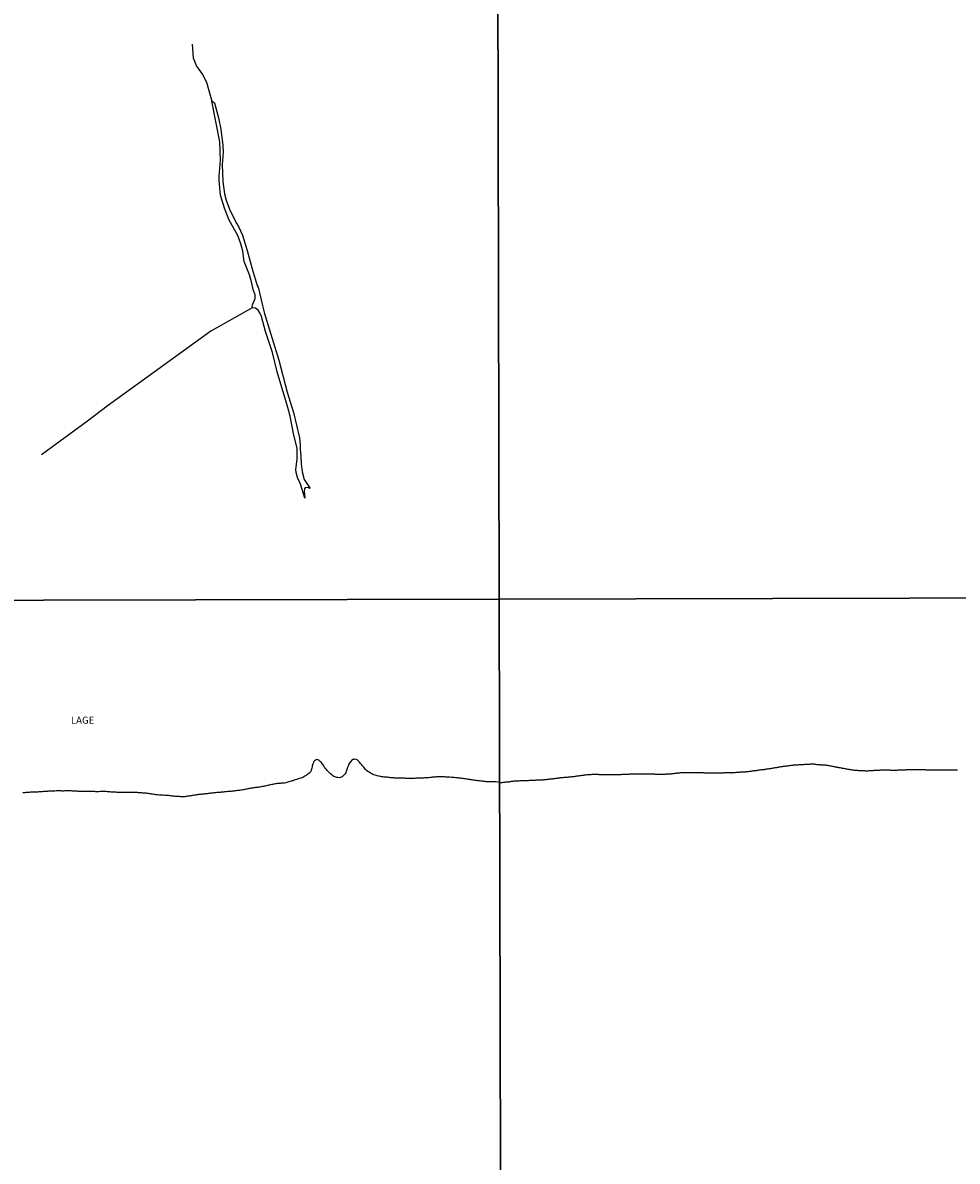
# Model space of a CAD drawing. Extents: x 473507 to 475925, y 6683909 to 6686685.
# Drawn here: x 474305 to 474634, y 6685930 to 6686331 of the extents above; entities that cross this region are included whole.
import ezdxf

# ---------------------------------------------------------------- set-up
doc = ezdxf.new("R2010")
doc.units = 0
for name, color, linetype in [('14', 7, 'CONTINUOUS'), ('18', 7, 'CONTINUOUS'), ('21', 7, 'CONTINUOUS'), ('35', 7, 'CONTINUOUS'), ('46', 7, 'CONTINUOUS')]:
    doc.layers.add(name, color=color, linetype=linetype)

msp = doc.modelspace()

# ---------------------------------------------------------------- linework, layer by layer
at = {"layer": '14', "color": 0, "linetype": 'CONTINUOUS'}
for points in [[(474472.92, 6686063.23), (474471.67, 6686063.48), (474471.25, 6686063.42), (474470.86, 6686063.41), (474470.48, 6686063.39), (474470.09, 6686063.39), (474469.71, 6686063.41), (474469.32, 6686063.42), (474468.94, 6686063.44), (474468.55, 6686063.47), (474468.14, 6686063.5), (474467.75, 6686063.55), (474467.37, 6686063.6), (474466.98, 6686063.63), (474466.6, 6686063.66), (474466.22, 6686063.71), (474465.83, 6686063.76), (474465.45, 6686063.79), (474465.06, 6686063.84), (474464.68, 6686063.89), (474464.29, 6686063.94), (474463.88, 6686063.98), (474463.49, 6686064.03), (474463.11, 6686064.1), (474462.72, 6686064.16), (474462.34, 6686064.24), (474461.95, 6686064.3), (474461.54, 6686064.37), (474461.15, 6686064.42), (474460.77, 6686064.46), (474460.38, 6686064.53), (474460, 6686064.58), (474459.61, 6686064.62), (474459.2, 6686064.69), (474458.81, 6686064.74), (474458.43, 6686064.78), (474458.04, 6686064.82), (474457.66, 6686064.86), (474457.28, 6686064.91), (474456.89, 6686064.94), (474456.51, 6686064.98), (474456.12, 6686065.01), (474455.74, 6686065.02), (474455.35, 6686065.05), (474454.94, 6686065.07), (474454.55, 6686065.1), (474454.17, 6686065.1), (474453.78, 6686065.14), (474453.4, 6686065.17), (474453.01, 6686065.18), (474452.6, 6686065.2), (474452.21, 6686065.2), (474451.83, 6686065.2), (474451.44, 6686065.2), (474451.06, 6686065.2), (474450.68, 6686065.17), (474450.29, 6686065.14), (474449.91, 6686065.12), (474449.52, 6686065.07), (474449.14, 6686065.04), (474448.75, 6686065.01), (474448.34, 6686064.96), (474447.96, 6686064.91), (474447.58, 6686064.9), (474447.19, 6686064.88), (474446.81, 6686064.85), (474446.42, 6686064.82), (474446.01, 6686064.78), (474445.62, 6686064.75), (474445.24, 6686064.75), (474444.85, 6686064.72), (474444.47, 6686064.72), (474444.09, 6686064.69), (474443.7, 6686064.69), (474443.32, 6686064.69), (474442.93, 6686064.66), (474442.55, 6686064.66), (474442.16, 6686064.66), (474441.75, 6686064.66), (474441.36, 6686064.64), (474440.98, 6686064.64), (474440.59, 6686064.66), (474440.21, 6686064.66), (474439.82, 6686064.66), (474439.41, 6686064.69), (474439.02, 6686064.69), (474438.64, 6686064.69), (474438.25, 6686064.69), (474437.87, 6686064.69), (474437.49, 6686064.69), (474437.1, 6686064.7), (474436.72, 6686064.72), (474436.33, 6686064.75), (474435.95, 6686064.78), (474435.56, 6686064.8), (474435.15, 6686064.85), (474434.76, 6686064.88), (474434.38, 6686064.91), (474433.99, 6686064.96), (474433.61, 6686065.01), (474433.22, 6686065.04), (474432.81, 6686065.07), (474432.42, 6686065.1), (474432.04, 6686065.14), (474431.65, 6686065.2), (474431.27, 6686065.26), (474430.89, 6686065.33), (474430.5, 6686065.39), (474430.12, 6686065.49), (474429.73, 6686065.59), (474429.35, 6686065.68), (474428.96, 6686065.79), (474428.55, 6686065.92), (474428.16, 6686066.08), (474427.79, 6686066.24), (474427.28, 6686066.53), (474426.81, 6686066.82), (474426.35, 6686067.14), (474425.95, 6686067.49), (474425.61, 6686067.84), (474425.28, 6686068.2), (474424.86, 6686068.68), (474424.57, 6686069.04), (474424.13, 6686069.58), (474423.83, 6686069.91), (474423.47, 6686070.38), (474423.16, 6686070.74), (474422.64, 6686071.17), (474422.24, 6686071.32), (474421.86, 6686071.38), (474421.48, 6686071.37), (474421.09, 6686071.3), (474420.71, 6686071.08), (474419.65, 6686069.75), (474419.68, 6686069.67), (474419.55, 6686069.32), (474419.42, 6686068.94), (474419.26, 6686068.55), (474419.14, 6686068.17), (474419.04, 6686067.78), (474418.91, 6686067.4), (474418.75, 6686067.04), (474418.59, 6686066.66), (474418.34, 6686066.28), (474418.06, 6686065.94), (474417.72, 6686065.54), (474417.31, 6686065.18), (474416.99, 6686065.05), (474416.61, 6686064.96), (474416.25, 6686064.91), (474415.87, 6686064.93), (474415.48, 6686064.98), (474415.1, 6686065.04), (474414.72, 6686065.18), (474414.36, 6686065.35), (474414.06, 6686065.56), (474413.64, 6686065.89), (474413.26, 6686066.23), (474412.89, 6686066.59), (474412.52, 6686066.98), (474412.09, 6686067.46), (474411.78, 6686067.8), (474411.4, 6686068.26), (474411.14, 6686068.65), (474410.9, 6686069.03), (474410.68, 6686069.38), (474410.39, 6686069.73), (474410.01, 6686070.22), (474409.71, 6686070.53), (474409.28, 6686070.97), (474409.17, 6686071.08), (474408.76, 6686071.24), (474408.37, 6686071.3), (474407.99, 6686071.11), (474407.63, 6686070.84), (474407.39, 6686070.57), (474407.18, 6686070.25), (474406.99, 6686069.83), (474406.9, 6686069.45), (474406.78, 6686069.06), (474406.7, 6686068.68), (474406.64, 6686068.29), (474406.54, 6686067.91), (474406.42, 6686067.53), (474406.24, 6686067.14), (474405.97, 6686066.76), (474405.66, 6686066.45), (474405.25, 6686066.1), (474404.98, 6686065.9), (474404.59, 6686065.63), (474404.21, 6686065.42), (474403.82, 6686065.22), (474403.44, 6686065.02), (474403.09, 6686064.9), (474402.7, 6686064.75), (474402.32, 6686064.62), (474401.93, 6686064.5), (474401.55, 6686064.34), (474401.19, 6686064.21), (474400.81, 6686064.09), (474400.43, 6686063.98), (474400.04, 6686063.85), (474399.67, 6686063.76), (474399.31, 6686063.65), (474398.93, 6686063.53), (474398.55, 6686063.39), (474398.16, 6686063.28), (474397.78, 6686063.15), (474397.42, 6686063.05), (474397.04, 6686062.99), (474396.66, 6686062.94), (474396.27, 6686062.94), (474395.89, 6686062.93), (474395.53, 6686062.91), (474395.15, 6686062.91), (474394.76, 6686062.88), (474394.38, 6686062.81), (474394, 6686062.75), (474393.64, 6686062.7), (474393.26, 6686062.61), (474392.87, 6686062.54), (474392.49, 6686062.48), (474392.11, 6686062.38), (474391.75, 6686062.32), (474391.37, 6686062.22), (474390.98, 6686062.12), (474390.6, 6686062.06), (474390.22, 6686061.96), (474389.86, 6686061.9), (474389.48, 6686061.82), (474389.09, 6686061.74), (474388.71, 6686061.68), (474388.32, 6686061.61), (474387.94, 6686061.55), (474387.56, 6686061.5), (474387.17, 6686061.45), (474386.79, 6686061.39), (474386.4, 6686061.36), (474386.02, 6686061.29), (474385.67, 6686061.23), (474385.28, 6686061.2), (474384.9, 6686061.13), (474384.51, 6686061.07), (474384.13, 6686060.97), (474383.78, 6686060.91), (474383.39, 6686060.84), (474383.01, 6686060.75), (474382.62, 6686060.68), (474382.24, 6686060.59), (474381.88, 6686060.55), (474381.5, 6686060.49), (474381.12, 6686060.43), (474380.73, 6686060.38), (474380.35, 6686060.33), (474379.99, 6686060.3), (474379.61, 6686060.23), (474379.23, 6686060.2), (474378.84, 6686060.17), (474378.46, 6686060.12), (474378.1, 6686060.09), (474377.72, 6686060.06), (474377.34, 6686060.04), (474376.95, 6686059.98), (474376.57, 6686059.95), (474376.21, 6686059.91), (474375.83, 6686059.88), (474375.44, 6686059.85), (474375.07, 6686059.8), (474374.69, 6686059.75), (474374.33, 6686059.72), (474373.95, 6686059.69), (474373.56, 6686059.66), (474373.18, 6686059.63), (474372.8, 6686059.59), (474372.44, 6686059.56), (474372.06, 6686059.53), (474371.67, 6686059.5), (474371.29, 6686059.43), (474370.91, 6686059.4), (474370.55, 6686059.37), (474370.17, 6686059.31), (474369.78, 6686059.27), (474369.4, 6686059.21), (474369.01, 6686059.16), (474368.63, 6686059.11), (474368.25, 6686059.08), (474367.86, 6686059.05), (474367.48, 6686059.02), (474367.09, 6686058.97), (474366.71, 6686058.92), (474366.36, 6686058.89), (474365.97, 6686058.82), (474365.59, 6686058.76), (474365.2, 6686058.73), (474364.82, 6686058.66), (474364.47, 6686058.6), (474364.08, 6686058.54), (474363.7, 6686058.47), (474363.31, 6686058.41), (474362.93, 6686058.35), (474362.58, 6686058.26), (474362.19, 6686058.23), (474361.81, 6686058.19), (474361.42, 6686058.17), (474361.04, 6686058.15), (474360.68, 6686058.15), (474360.3, 6686058.18), (474359.92, 6686058.22), (474359.53, 6686058.22), (474359.15, 6686058.25), (474358.79, 6686058.28), (474358.41, 6686058.31), (474358.03, 6686058.38), (474357.64, 6686058.41), (474357.26, 6686058.44), (474356.9, 6686058.47), (474356.52, 6686058.54), (474356.14, 6686058.57), (474355.75, 6686058.57), (474355.37, 6686058.61), (474355.01, 6686058.63), (474354.63, 6686058.66), (474354.24, 6686058.7), (474353.86, 6686058.7), (474353.48, 6686058.73), (474353.12, 6686058.76), (474352.74, 6686058.79), (474352.35, 6686058.82), (474351.97, 6686058.84), (474351.59, 6686058.89), (474351.23, 6686058.95), (474350.86, 6686059.02), (474350.47, 6686059.08), (474350.09, 6686059.13), (474349.71, 6686059.18), (474349.35, 6686059.24), (474348.97, 6686059.31), (474348.58, 6686059.34), (474348.2, 6686059.4), (474347.81, 6686059.43), (474347.43, 6686059.47), (474347.05, 6686059.5), (474346.66, 6686059.53), (474346.28, 6686059.56), (474345.89, 6686059.59), (474345.51, 6686059.59), (474345.16, 6686059.63), (474344.77, 6686059.63), (474344.39, 6686059.66), (474344, 6686059.66), (474343.62, 6686059.66), (474343.27, 6686059.66), (474342.88, 6686059.64), (474342.5, 6686059.66), (474342.11, 6686059.63), (474341.73, 6686059.66), (474341.37, 6686059.66), (474340.99, 6686059.66), (474340.61, 6686059.66), (474340.22, 6686059.67), (474339.84, 6686059.69), (474339.48, 6686059.69), (474339.1, 6686059.71), (474338.72, 6686059.72), (474338.33, 6686059.72), (474337.95, 6686059.72), (474337.59, 6686059.75), (474337.21, 6686059.75), (474336.83, 6686059.79), (474336.44, 6686059.8), (474336.06, 6686059.82), (474335.7, 6686059.85), (474335.32, 6686059.88), (474334.93, 6686059.91), (474334.55, 6686059.95), (474334.17, 6686059.98), (474333.81, 6686059.98), (474333.43, 6686059.98), (474333.04, 6686059.98), (474332.66, 6686059.98), (474332.28, 6686059.99), (474331.92, 6686059.98), (474331.54, 6686059.96), (474331.15, 6686059.96), (474330.77, 6686059.95), (474330.39, 6686059.95), (474330.03, 6686059.98), (474329.65, 6686059.98), (474329.26, 6686059.98), (474328.88, 6686059.98), (474328.49, 6686059.99), (474328.11, 6686060.01), (474327.73, 6686060.01), (474327.34, 6686060.01), (474326.96, 6686059.99), (474326.58, 6686059.98), (474326.2, 6686059.98), (474325.85, 6686059.98), (474325.46, 6686059.98), (474325.08, 6686059.99), (474324.69, 6686060.01), (474324.31, 6686060.06), (474323.96, 6686060.11), (474323.57, 6686060.11), (474323.19, 6686060.14), (474322.8, 6686060.15), (474322.42, 6686060.18), (474322.06, 6686060.2), (474321.68, 6686060.25), (474321.3, 6686060.27), (474320.91, 6686060.27), (474320.53, 6686060.27), (474320.17, 6686060.25), (474319.79, 6686060.24), (474319.41, 6686060.22), (474319.02, 6686060.18), (474318.64, 6686060.2), (474318.28, 6686060.22), (474317.9, 6686060.23), (474317.52, 6686060.23), (474317.13, 6686060.23), (474316.75, 6686060.22), (474316.39, 6686060.22), (474316.01, 6686060.2), (474315.63, 6686060.2), (474315.24, 6686060.18), (474314.86, 6686060.17), (474314.5, 6686060.15), (474314.12, 6686060.12), (474313.73, 6686060.11), (474313.35, 6686060.07), (474312.97, 6686060.04), (474312.61, 6686060.04), (474312.23, 6686060.01), (474311.84, 6686059.98), (474311.46, 6686059.95), (474311.08, 6686059.91), (474310.72, 6686059.91), (474310.34, 6686059.88), (474309.95, 6686059.85), (474309.57, 6686059.83), (474309.19, 6686059.82), (474308.83, 6686059.8), (474308.45, 6686059.79), (474308.06, 6686059.79), (474307.68, 6686059.77), (474307.29, 6686059.75), (474306.91, 6686059.72), (474306.53, 6686059.69), (474306.14, 6686059.66), (474305.76, 6686059.63), (474305.37, 6686059.59), (474304.99, 6686059.56), (474304.64, 6686059.53)], [(474472.92, 6686063.23), (474473.8, 6686063.26), (474474.14, 6686063.29), (474474.46, 6686063.31), (474474.75, 6686063.37), (474475.07, 6686063.41), (474475.36, 6686063.44), (474475.65, 6686063.45), (474475.97, 6686063.48), (474476.26, 6686063.48), (474476.54, 6686063.53), (474476.83, 6686063.58), (474477.12, 6686063.64), (474477.44, 6686063.69), (474477.73, 6686063.71), (474478.02, 6686063.74), (474478.34, 6686063.74), (474478.63, 6686063.77), (474478.92, 6686063.79), (474479.24, 6686063.8), (474479.53, 6686063.84), (474479.82, 6686063.84), (474480.14, 6686063.87), (474480.43, 6686063.87), (474480.72, 6686063.9), (474481.04, 6686063.9), (474481.33, 6686063.93), (474481.62, 6686063.93), (474481.94, 6686063.93), (474482.23, 6686063.93), (474482.52, 6686063.93), (474482.84, 6686063.97), (474483.13, 6686063.97), (474483.42, 6686064), (474483.74, 6686064), (474484.03, 6686064.03), (474484.32, 6686064.03), (474484.64, 6686064.06), (474484.93, 6686064.06), (474485.22, 6686064.06), (474485.54, 6686064.08), (474485.83, 6686064.09), (474486.11, 6686064.09), (474486.4, 6686064.11), (474486.69, 6686064.11), (474487.01, 6686064.13), (474487.3, 6686064.13), (474487.59, 6686064.16), (474487.91, 6686064.16), (474488.2, 6686064.19), (474488.49, 6686064.22), (474488.81, 6686064.25), (474489.1, 6686064.29), (474489.39, 6686064.32), (474489.71, 6686064.35), (474490, 6686064.38), (474490.29, 6686064.42), (474490.61, 6686064.45), (474490.9, 6686064.48), (474491.19, 6686064.51), (474491.51, 6686064.54), (474491.8, 6686064.6), (474492.09, 6686064.64), (474492.41, 6686064.67), (474492.7, 6686064.7), (474492.99, 6686064.74), (474493.31, 6686064.77), (474493.6, 6686064.8), (474493.89, 6686064.85), (474494.21, 6686064.88), (474494.5, 6686064.92), (474494.78, 6686064.93), (474495.07, 6686064.96), (474495.36, 6686064.99), (474495.68, 6686065.03), (474495.97, 6686065.03), (474496.26, 6686065.06), (474496.58, 6686065.09), (474496.86, 6686065.12), (474497.15, 6686065.15), (474497.47, 6686065.19), (474497.76, 6686065.22), (474498.05, 6686065.25), (474498.37, 6686065.28), (474498.66, 6686065.31), (474498.95, 6686065.35), (474499.27, 6686065.38), (474499.56, 6686065.41), (474499.85, 6686065.44), (474500.17, 6686065.51), (474500.46, 6686065.54), (474500.75, 6686065.59), (474501.07, 6686065.65), (474501.36, 6686065.69), (474501.65, 6686065.72), (474501.97, 6686065.75), (474502.26, 6686065.8), (474502.55, 6686065.83), (474502.87, 6686065.88), (474503.16, 6686065.92), (474503.45, 6686065.94), (474503.77, 6686065.98), (474504.06, 6686065.99), (474504.34, 6686066.02), (474504.63, 6686066.05), (474504.92, 6686066.07), (474505.24, 6686066.08), (474505.53, 6686066.12), (474505.82, 6686066.12), (474506.14, 6686066.12), (474506.43, 6686066.12), (474506.72, 6686066.12), (474507.04, 6686066.12), (474507.33, 6686066.12), (474507.62, 6686066.12), (474507.94, 6686066.08), (474508.26, 6686066.08), (474508.55, 6686066.08), (474508.87, 6686066.05), (474509.19, 6686066.05), (474509.48, 6686066.05), (474509.8, 6686066.05), (474510.09, 6686066.05), (474510.38, 6686066.05), (474510.7, 6686066.04), (474511.02, 6686066.02), (474511.31, 6686066.02), (474511.63, 6686066.04), (474511.92, 6686066.04), (474512.21, 6686066.05), (474512.53, 6686066.05), (474512.82, 6686066.05), (474513.11, 6686066.05), (474513.43, 6686066.05), (474513.72, 6686066.05), (474514.01, 6686066.05), (474514.33, 6686066.07), (474514.62, 6686066.07), (474514.91, 6686066.08), (474515.23, 6686066.08), (474515.52, 6686066.08), (474515.81, 6686066.08), (474516.13, 6686066.12), (474516.42, 6686066.12), (474516.71, 6686066.12), (474517.03, 6686066.14), (474517.32, 6686066.15), (474517.61, 6686066.15), (474517.93, 6686066.17), (474518.22, 6686066.18), (474518.51, 6686066.18), (474518.83, 6686066.21), (474519.12, 6686066.21), (474519.41, 6686066.21), (474519.73, 6686066.21), (474520.02, 6686066.25), (474520.3, 6686066.25), (474520.59, 6686066.25), (474520.88, 6686066.25), (474521.19, 6686066.26), (474521.48, 6686066.26), (474521.77, 6686066.26), (474522.09, 6686066.28), (474522.38, 6686066.28), (474522.67, 6686066.25), (474522.96, 6686066.28), (474523.25, 6686066.26), (474523.54, 6686066.25), (474523.86, 6686066.26), (474524.15, 6686066.25), (474524.44, 6686066.25), (474524.73, 6686066.25), (474525.02, 6686066.25), (474525.34, 6686066.25), (474525.66, 6686066.25), (474525.95, 6686066.25), (474526.24, 6686066.25), (474526.56, 6686066.21), (474526.88, 6686066.21), (474527.17, 6686066.21), (474527.49, 6686066.21), (474527.78, 6686066.2), (474528.07, 6686066.2), (474528.35, 6686066.18), (474528.64, 6686066.18), (474528.97, 6686066.18), (474529.29, 6686066.15), (474529.61, 6686066.15), (474529.9, 6686066.17), (474530.22, 6686066.17), (474530.51, 6686066.18), (474530.8, 6686066.18), (474531.12, 6686066.18), (474531.41, 6686066.18), (474531.69, 6686066.21), (474531.98, 6686066.21), (474532.27, 6686066.25), (474532.59, 6686066.25), (474532.88, 6686066.28), (474533.17, 6686066.31), (474533.49, 6686066.31), (474533.78, 6686066.34), (474534.07, 6686066.37), (474534.39, 6686066.41), (474534.68, 6686066.44), (474534.97, 6686066.47), (474535.29, 6686066.53), (474535.58, 6686066.57), (474535.87, 6686066.6), (474536.19, 6686066.63), (474536.48, 6686066.66), (474536.77, 6686066.7), (474537.09, 6686066.73), (474537.38, 6686066.76), (474537.67, 6686066.76), (474537.99, 6686066.79), (474538.28, 6686066.79), (474538.57, 6686066.79), (474538.89, 6686066.79), (474539.18, 6686066.79), (474539.47, 6686066.79), (474539.79, 6686066.79), (474540.08, 6686066.79), (474540.37, 6686066.79), (474540.69, 6686066.78), (474541.01, 6686066.76), (474541.3, 6686066.78), (474541.62, 6686066.78), (474541.91, 6686066.79), (474542.2, 6686066.79), (474542.52, 6686066.78), (474542.84, 6686066.76), (474543.13, 6686066.76), (474543.45, 6686066.75), (474543.77, 6686066.73), (474544.06, 6686066.73), (474544.38, 6686066.7), (474544.7, 6686066.7), (474544.99, 6686066.66), (474545.27, 6686066.66), (474545.56, 6686066.65), (474545.85, 6686066.63), (474546.14, 6686066.63), (474546.42, 6686066.63), (474546.75, 6686066.6), (474547.03, 6686066.6), (474547.32, 6686066.6), (474547.64, 6686066.6), (474547.93, 6686066.6), (474548.22, 6686066.6), (474548.54, 6686066.6), (474548.83, 6686066.6), (474549.12, 6686066.6), (474549.44, 6686066.62), (474549.73, 6686066.62), (474550.02, 6686066.62), (474550.34, 6686066.63), (474550.63, 6686066.63), (474550.92, 6686066.63), (474551.24, 6686066.66), (474551.53, 6686066.66), (474551.82, 6686066.67), (474552.14, 6686066.69), (474552.43, 6686066.69), (474552.72, 6686066.69), (474553.04, 6686066.69), (474553.33, 6686066.69), (474553.62, 6686066.69), (474553.94, 6686066.69), (474554.23, 6686066.65), (474554.52, 6686066.69), (474554.84, 6686066.7), (474555.13, 6686066.72), (474555.42, 6686066.75), (474555.74, 6686066.77), (474556.03, 6686066.78), (474556.32, 6686066.81), (474556.64, 6686066.85), (474556.93, 6686066.85), (474557.21, 6686066.88), (474557.5, 6686066.88), (474557.79, 6686066.91), (474558.11, 6686066.91), (474558.4, 6686066.94), (474558.69, 6686066.94), (474559.01, 6686066.97), (474559.3, 6686067.01), (474559.59, 6686067.01), (474559.91, 6686067.04), (474560.2, 6686067.09), (474560.49, 6686067.09), (474560.81, 6686067.12), (474561.1, 6686067.17), (474561.39, 6686067.2), (474561.71, 6686067.23), (474562, 6686067.3), (474562.29, 6686067.33), (474562.61, 6686067.38), (474562.9, 6686067.42), (474563.19, 6686067.46), (474563.51, 6686067.49), (474563.8, 6686067.52), (474564.09, 6686067.58), (474564.41, 6686067.62), (474564.7, 6686067.65), (474564.99, 6686067.7), (474565.31, 6686067.74), (474565.6, 6686067.78), (474565.88, 6686067.81), (474566.17, 6686067.84), (474566.46, 6686067.89), (474566.78, 6686067.94), (474567.07, 6686067.97), (474567.36, 6686068), (474567.68, 6686068.07), (474567.97, 6686068.1), (474568.26, 6686068.15), (474568.58, 6686068.19), (474568.87, 6686068.24), (474569.16, 6686068.29), (474569.48, 6686068.35), (474569.76, 6686068.42), (474570.05, 6686068.45), (474570.37, 6686068.52), (474570.66, 6686068.55), (474570.95, 6686068.6), (474571.27, 6686068.64), (474571.56, 6686068.68), (474571.85, 6686068.74), (474572.17, 6686068.8), (474572.46, 6686068.84), (474572.75, 6686068.87), (474573.07, 6686068.92), (474573.36, 6686068.97), (474573.65, 6686069), (474573.97, 6686069.03), (474574.26, 6686069.09), (474574.55, 6686069.13), (474574.87, 6686069.16), (474575.16, 6686069.22), (474575.44, 6686069.25), (474575.73, 6686069.29), (474576.02, 6686069.32), (474576.34, 6686069.35), (474576.63, 6686069.38), (474576.92, 6686069.41), (474577.24, 6686069.41), (474577.53, 6686069.45), (474577.82, 6686069.45), (474578.14, 6686069.48), (474578.43, 6686069.5), (474578.72, 6686069.53), (474579.04, 6686069.53), (474579.33, 6686069.58), (474579.62, 6686069.59), (474579.94, 6686069.61), (474580.23, 6686069.61), (474580.52, 6686069.64), (474580.84, 6686069.64), (474581.13, 6686069.67), (474581.42, 6686069.67), (474581.74, 6686069.67), (474582.03, 6686069.7), (474582.32, 6686069.7), (474582.64, 6686069.74), (474582.93, 6686069.74), (474583.22, 6686069.74), (474583.54, 6686069.74), (474583.83, 6686069.74), (474584.11, 6686069.7), (474584.44, 6686069.64), (474584.76, 6686069.61), (474585.05, 6686069.58), (474585.34, 6686069.54), (474585.66, 6686069.54), (474585.95, 6686069.51), (474586.23, 6686069.48), (474586.52, 6686069.45), (474586.81, 6686069.43), (474587.13, 6686069.41), (474587.42, 6686069.4), (474587.71, 6686069.4), (474588, 6686069.37), (474588.29, 6686069.34), (474588.58, 6686069.29), (474588.9, 6686069.24), (474589.19, 6686069.19), (474589.48, 6686069.13), (474589.8, 6686069.06), (474590.09, 6686069.02), (474590.38, 6686068.97), (474590.7, 6686068.9), (474590.99, 6686068.84), (474591.28, 6686068.77), (474591.6, 6686068.71), (474591.89, 6686068.64), (474592.18, 6686068.58), (474592.5, 6686068.53), (474592.79, 6686068.47), (474593.07, 6686068.45), (474593.36, 6686068.39), (474593.65, 6686068.32), (474593.96, 6686068.26), (474594.25, 6686068.23), (474594.54, 6686068.16), (474594.86, 6686068.1), (474595.15, 6686068.07), (474595.44, 6686068), (474595.76, 6686067.94), (474596.05, 6686067.89), (474596.34, 6686067.84), (474596.66, 6686067.78), (474596.95, 6686067.74), (474597.24, 6686067.68), (474597.56, 6686067.64), (474597.85, 6686067.6), (474598.14, 6686067.58), (474598.46, 6686067.57), (474598.75, 6686067.54), (474599.04, 6686067.51), (474599.36, 6686067.49), (474599.65, 6686067.46), (474599.94, 6686067.42), (474600.26, 6686067.41), (474600.55, 6686067.41), (474600.84, 6686067.41), (474601.12, 6686067.39), (474601.41, 6686067.39), (474601.73, 6686067.38), (474602.02, 6686067.36), (474602.31, 6686067.36), (474602.63, 6686067.36), (474602.92, 6686067.36), (474603.24, 6686067.38), (474603.53, 6686067.39), (474603.82, 6686067.42), (474604.14, 6686067.44), (474604.43, 6686067.46), (474604.72, 6686067.49), (474605.04, 6686067.51), (474605.33, 6686067.52), (474605.62, 6686067.55), (474605.94, 6686067.55), (474606.23, 6686067.57), (474606.52, 6686067.57), (474606.84, 6686067.6), (474607.13, 6686067.6), (474607.42, 6686067.62), (474607.74, 6686067.64), (474608.03, 6686067.65), (474608.32, 6686067.65), (474608.64, 6686067.65), (474608.93, 6686067.65), (474609.22, 6686067.65), (474609.54, 6686067.64), (474609.86, 6686067.65), (474610.15, 6686067.64), (474610.47, 6686067.62), (474610.79, 6686067.6), (474611.08, 6686067.6), (474611.37, 6686067.58), (474611.69, 6686067.58), (474611.98, 6686067.58), (474612.3, 6686067.58), (474612.59, 6686067.58), (474612.88, 6686067.58), (474613.2, 6686067.6), (474613.49, 6686067.62), (474613.78, 6686067.62), (474614.1, 6686067.64), (474614.39, 6686067.65), (474614.68, 6686067.65), (474615, 6686067.67), (474615.29, 6686067.68), (474615.58, 6686067.71), (474615.9, 6686067.71), (474616.19, 6686067.73), (474616.47, 6686067.76), (474616.76, 6686067.78), (474617.05, 6686067.8), (474617.37, 6686067.81), (474617.66, 6686067.81), (474617.95, 6686067.81), (474618.23, 6686067.81), (474618.52, 6686067.81), (474618.81, 6686067.81), (474619.13, 6686067.81), (474619.42, 6686067.81), (474619.71, 6686067.81), (474620.03, 6686067.81), (474620.32, 6686067.81), (474620.61, 6686067.81), (474620.93, 6686067.81), (474621.22, 6686067.78), (474621.51, 6686067.78), (474621.8, 6686067.78), (474622.08, 6686067.76), (474622.37, 6686067.74), (474622.69, 6686067.74), (474622.98, 6686067.74), (474623.3, 6686067.73), (474623.63, 6686067.71), (474623.95, 6686067.71), (474624.24, 6686067.7), (474624.53, 6686067.68), (474624.85, 6686067.67), (474625.14, 6686067.67), (474625.42, 6686067.67), (474625.71, 6686067.68), (474626.03, 6686067.67), (474626.32, 6686067.67), (474626.61, 6686067.65), (474626.9, 6686067.67), (474627.19, 6686067.67), (474627.48, 6686067.68), (474627.8, 6686067.68), (474628.09, 6686067.68), (474628.38, 6686067.7), (474628.7, 6686067.71), (474628.99, 6686067.71), (474629.28, 6686067.71), (474629.6, 6686067.71), (474629.89, 6686067.71), (474630.18, 6686067.71), (474630.5, 6686067.7), (474630.82, 6686067.7), (474631.11, 6686067.7), (474631.43, 6686067.7), (474631.72, 6686067.7), (474632.01, 6686067.7), (474632.33, 6686067.68), (474632.65, 6686067.68), (474632.94, 6686067.67), (474633.23, 6686067.67), (474633.52, 6686067.67), (474633.81, 6686067.67), (474634.13, 6686067.67), (474634.42, 6686067.67)]]:
    msp.add_lwpolyline(points, dxfattribs=at)
at = {"layer": '18', "color": 0, "linetype": 'CONTINUOUS'}
msp.add_lwpolyline([(474406.02, 6686166.82), (474405.13, 6686167.2), (474404.33, 6686167.12), (474404.07, 6686166.78), (474403.88, 6686165.91), (474404.22, 6686163.49), (474402.64, 6686168.38), (474401.64, 6686170.73), (474401.14, 6686172.49), (474401, 6686173.62), (474401.52, 6686177.21), (474401.51, 6686181.05), (474400.27, 6686185.62), (474398.99, 6686192.33), (474398.22, 6686195.37), (474394.45, 6686207.98), (474392.71, 6686214.81), (474390.27, 6686222.26), (474388.89, 6686227.47), (474388.34, 6686228.81), (474387.71, 6686229.8), (474386.81, 6686230.39), (474385.98, 6686230.57), (474385.64, 6686230.94), (474385.69, 6686231.66), (474386.63, 6686233.84), (474386.63, 6686235.15), (474385.93, 6686237.02), (474385.34, 6686239.7), (474384.6, 6686242.19), (474382.71, 6686246.93), (474382.32, 6686250.59), (474381.63, 6686253.12), (474380.48, 6686256.1), (474377.52, 6686261.5), (474375.84, 6686265.65), (474374.46, 6686270.33), (474373.9, 6686275.45), (474373.9, 6686276.96), (474374.41, 6686282.68), (474374.18, 6686289.11), (474371.37, 6686303.45), (474372.26, 6686302.88), (474373.76, 6686297.6), (474374.53, 6686293.52), (474375.23, 6686287.81), (474375.34, 6686285.39), (474375.05, 6686281.12), (474375.25, 6686275.07), (474375.82, 6686270.79), (474376.47, 6686268.54), (474377.63, 6686265.39), (474379.98, 6686260.53), (474380.82, 6686259.24), (474382.12, 6686256.16), (474383.82, 6686250.82), (474385.59, 6686244.31), (474387.39, 6686238.46), (474387.75, 6686237.84), (474389.8, 6686228.95), (474395.01, 6686212.16), (474397.93, 6686200.82), (474400.22, 6686193.61), (474402.26, 6686184.69), (474402.53, 6686182.19), (474402.48, 6686180.79), (474402.77, 6686178.21), (474402.83, 6686175.61), (474403.2, 6686172.72), (474403.95, 6686170.05), (474406.02, 6686166.82)], dxfattribs=at)
at = {"layer": '21', "color": 0, "linetype": 'CONTINUOUS'}
for points in [[(474364.36, 6686323.54), (474364.83, 6686318.73), (474365.96, 6686315.8), (474368.01, 6686312.8), (474369.51, 6686310.1), (474371.39, 6686303.44)], [(474385.88, 6686230.68), (474371.02, 6686222.36), (474334.41, 6686195.84), (474327.46, 6686190.59), (474311.24, 6686178.77)]]:
    msp.add_lwpolyline(points, dxfattribs=at)
at = {"layer": '35', "color": 0, "linetype": 'CONTINUOUS'}
for points in [[(474471.51, 6686681.93), (474954.01, 6686683.03), (474955.26, 6686128.99), (474472.78, 6686127.89)], [(473989.02, 6686680.82), (474471.51, 6686681.93), (474472.78, 6686127.89), (473990.31, 6686126.77)], [(474472.78, 6686127.89), (474955.26, 6686128.99), (474956.49, 6685574.94), (474474.04, 6685573.85)], [(473990.31, 6686126.77), (474472.78, 6686127.89), (474474.04, 6685573.85), (473991.6, 6685572.73)]]:
    msp.add_lwpolyline(points, close=True, dxfattribs=at)

# ---------------------------------------------------------------- texts
at = {"layer": '46', "color": 0, "linetype": 'CONTINUOUS'}
msp.add_text('LAGE', height=2.5, rotation=359.9987, dxfattribs=at).set_placement((474321.62, 6686083.93))

doc.saveas('drawing.dxf')
